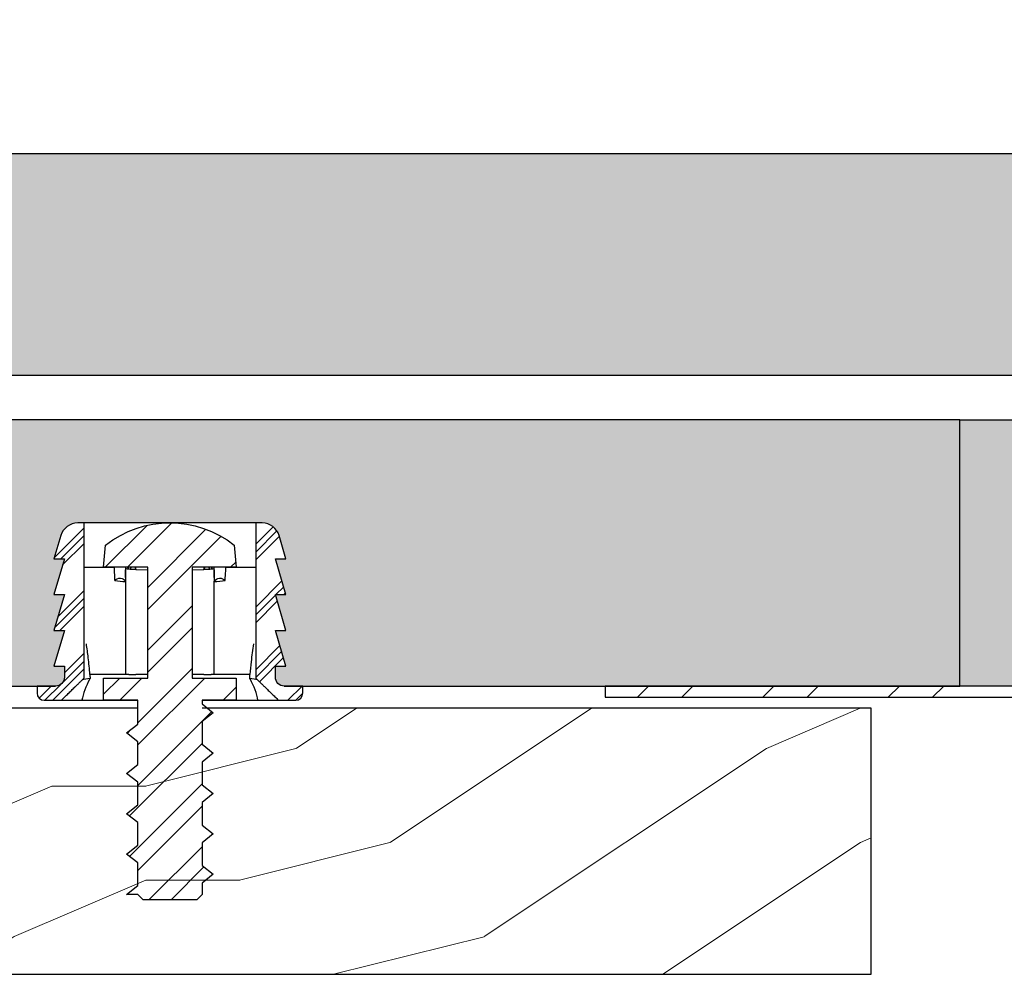
# Model space of a CAD drawing. Units: inches. Extents: x 89 to 568, y -25 to 528.
# Drawn here: x 160 to 162, y 484 to 486 of the extents above; entities that cross this region are included whole.
import ezdxf

# ---------------------------------------------------------------- set-up
doc = ezdxf.new("R2010")
doc.units = ezdxf.units.IN
doc.header["$MEASUREMENT"] = 0
for name, color, linetype in [('combo screw', 6, 'Continuous'), ('z-blocking', 253, 'Continuous'), ('z-reveal-strip', 3, 'Continuous'), ('z-star-green-glide', 5, 'Continuous'), ('z-walls', 241, 'Continuous'), ('z-wood', 2, 'Continuous')]:
    doc.layers.add(name, color=color, linetype=linetype)
doc.layers.add('z-hatch', color=33, linetype='Continuous', lineweight=0)
pattern_1 = [(27, (0.01, 0.02), (0.1092540061122053, 0.3362492559819787), [0.02, -0.2]), (43, (0.04000000000000001, 0.02), (0.01727436954483519, 0.4946732215885842), [0.025, -0.15]), (265, (0.015, 0.01), (0.2727116866032262, -0.3250051322518212), [0.02, -0.15])]
pattern_2 = [(225, (8046.205288707246, 905.4387253393448), (0.08838834764831842, -0.08838834764831846), []), (225, (8046.216337250702, 905.4276767958887), (0.08838834764831842, -0.08838834764831846), []), (225, (8046.227385794158, 905.4166282524328), (0.08838834764831842, -0.08838834764831846), [])]

msp = doc.modelspace()

# ---------------------------------------------------------------- hatches: boundary and pattern name
at = {"layer": 'combo screw'}
h = msp.add_hatch(dxfattribs=at)
h.set_pattern_fill('STEEL', color=256, angle=-2.544443745170813e-14)
h.set_pattern_definition([(44.99999999999996, (-7783.178251703959, 68.60711774598803), (-0.08838834764831839, 0.08838834764831849), []), (44.99999999999996, (-7783.178251703959, 68.66961774598803), (-0.08838834764831839, 0.08838834764831849), [])])
h.paths.add_polyline_path([(159.9163142274709, 484.255140057121), (159.9163142274718, 484.3224400571207), (159.8198142274713, 484.3224400571207), (159.8198142274713, 484.3849400571207), (159.9443142274712, 484.3849400571207), (159.9443142274703, 484.6974400571207), (159.8198142274713, 484.6974400571207), (159.825261461392, 484.7597022257523, -0.3455625200610836), (160.1883669935495, 484.7597022257514), (160.1938142274711, 484.6974400571207), (160.0693142274712, 484.6974400571207), (160.0693142274712, 484.3849400571207), (160.1938142274711, 484.3849400571207), (160.1938142274711, 484.3224400571207), (160.0973142274696, 484.3224400571207), (160.0973142274687, 484.3120400571206), (160.1288142274715, 484.2870400571191), (160.0973142274714, 484.2620400571195), (160.0973142274723, 484.1982400571196), (160.1288142274715, 484.1732400571199), (160.0973142274714, 484.1482400571194), (160.0973142274714, 484.0844400571204), (160.1288142274715, 484.0594400571198), (160.0973142274714, 484.0344400571202), (160.0973142274732, 483.9706400571203), (160.1288142274715, 483.9456400571207), (160.0973142274714, 483.920640057121), (160.0973142274742, 483.8568400571202), (160.1288142274715, 483.8318400571215), (160.0973142274714, 483.806840057121), (160.0973142274714, 483.774940057121), (160.0823142274711, 483.7599400571207), (159.9313142274722, 483.7599400571207), (159.9023761743747, 483.7888781102181), (159.9163142274746, 483.7999400571225), (159.9163142274718, 483.8637400571205), (159.8848142274718, 483.8887400571211), (159.9163142274728, 483.9137400571234), (159.9163142274718, 483.9775400571206), (159.8848142274718, 484.0025400571212), (159.9163142274728, 484.0275400571217), (159.9163142274718, 484.0913400571207), (159.8848142274718, 484.1163400571212), (159.9163142274718, 484.1413400571209), (159.9163142274718, 484.2051400571208), (159.8848142274718, 484.2301400571213)])
at = {"layer": 'z-hatch'}
h = msp.add_hatch(dxfattribs=at)
h.set_pattern_fill('MUDST', color=256, scale=0.75, angle=90)
h.set_pattern_definition([(90, (0, 0), (-0.1875, 0.375), [0.1875, -0.1875, 0, -0.1875, 0, -0.1875])])
h.paths.add_polyline_path([(196.7838142274707, 485.2374094971209), (196.7838142274707, 485.862409497121), (128.2873142274716, 485.862409497121), (128.2873142274716, 520.8971160109918), (127.6623142274716, 520.8971160109918), (127.6623142274716, 485.237409497121)])
h = msp.add_hatch(dxfattribs=at)
h.set_pattern_fill('FLAKE', color=256, scale=0.05)
h.set_pattern_definition(pattern_1)
edge = h.paths.add_edge_path()
edge.add_arc((145.0748106174709, 484.3873903971216), 0.02498090000062803, 270, 360)
edge.add_line((145.0997915174715, 484.3873903971216), (145.0997915174716, 484.418366713121))
edge.add_line((145.0997915174716, 484.418366713121), (145.0698144374722, 484.418366713121))
edge.add_line((145.0698144374722, 484.418366713121), (145.0997915174715, 484.5192895491208))
edge.add_line((145.0997915174715, 484.5192895491208), (145.0698144374722, 484.5192895491209))
edge.add_line((145.0698144374722, 484.5192895491209), (145.0997915174715, 484.6202123851225))
edge.add_line((145.0997915174715, 484.6202123851225), (145.0698144374722, 484.6202123851226))
edge.add_line((145.0698144374722, 484.6202123851226), (145.0997915174715, 484.7211352211224))
edge.add_line((145.0997915174715, 484.7211352211224), (145.0698144374722, 484.7211352211225))
edge.add_line((145.0698144374722, 484.7211352211225), (145.0891768793908, 484.7863221089169))
edge.add_arc((145.1370705804368, 484.7720962571215), 0.04996179999952926, 90.00000000394391, 163.4570165959417, ccw=False)
edge.add_line((145.1370705804334, 484.8220580571211), (145.1551877032883, 484.8220580571223))
edge.add_line((145.1551877032883, 484.8220580571223), (145.6570578745106, 484.8220580571211))
edge.add_arc((145.6570578745072, 484.7720962571215), 0.04996179999952926, 16.542983404067513, 89.99999999608872, ccw=False)
edge.add_line((145.7049515755532, 484.7863221089169), (145.7243140174718, 484.7211352211224))
edge.add_line((145.7243140174718, 484.7211352211224), (145.6943369374725, 484.7211352211225))
edge.add_line((145.6943369374725, 484.7211352211225), (145.7243140174718, 484.6202123851226))
edge.add_line((145.7243140174718, 484.6202123851226), (145.6943369374725, 484.6202123851224))
edge.add_line((145.6943369374725, 484.6202123851224), (145.7243140174718, 484.5192895491209))
edge.add_line((145.7243140174718, 484.5192895491209), (145.6943369374725, 484.5192895491209))
edge.add_line((145.6943369374725, 484.5192895491209), (145.7243140174718, 484.418366713121))
edge.add_line((145.7243140174718, 484.418366713121), (145.6943369374726, 484.418366713121))
edge.add_line((145.6943369374726, 484.418366713121), (145.6943369374725, 484.3873903971216))
edge.add_arc((145.7193178374731, 484.3873903971216), 0.02498090000062803, 180, 270)
edge.add_line((145.7193178374731, 484.362409497121), (159.6845606174701, 484.362409497121))
edge.add_arc((159.6845606174701, 484.3873903971216), 0.02498090000062803, 270, 360)
edge.add_line((159.7095415174707, 484.3873903971216), (159.7095415174707, 484.418366713121))
edge.add_line((159.7095415174707, 484.418366713121), (159.6795644374714, 484.418366713121))
edge.add_line((159.6795644374714, 484.418366713121), (159.7095415174707, 484.5192895491207))
edge.add_line((159.7095415174707, 484.5192895491207), (159.6795644374714, 484.5192895491208))
edge.add_line((159.6795644374714, 484.5192895491208), (159.7095415174707, 484.6202123851226))
edge.add_line((159.7095415174707, 484.6202123851226), (159.6795644374714, 484.6202123851225))
edge.add_line((159.6795644374714, 484.6202123851225), (159.7095415174707, 484.7211352211224))
edge.add_line((159.7095415174707, 484.7211352211224), (159.6795644374714, 484.7211352211224))
edge.add_line((159.6795644374714, 484.7211352211224), (159.69892687939, 484.7863221089169))
edge.add_arc((159.746820580436, 484.7720962571215), 0.04996179999952863, 90.00000000397648, 163.4570165959417, ccw=False)
edge.add_line((159.7468205804326, 484.8220580571211), (160.2668078745098, 484.8220580571211))
edge.add_arc((160.2668078745063, 484.7720962571215), 0.04996179999954767, 16.542983404048982, 89.99999999602352, ccw=False)
edge.add_line((160.3147015755524, 484.7863221089169), (160.334064017471, 484.7211352211224))
edge.add_line((160.334064017471, 484.7211352211224), (160.3040869374716, 484.7211352211224))
edge.add_line((160.3040869374716, 484.7211352211224), (160.3340640174709, 484.6202123851225))
edge.add_line((160.3340640174709, 484.6202123851225), (160.3040869374716, 484.6202123851226))
edge.add_line((160.3040869374716, 484.6202123851226), (160.334064017471, 484.5192895491209))
edge.add_line((160.334064017471, 484.5192895491209), (160.3040869374708, 484.5192895491209))
edge.add_line((160.3040869374708, 484.5192895491209), (160.3340640174709, 484.418366713121))
edge.add_line((160.3340640174709, 484.418366713121), (160.3040869374716, 484.418366713121))
edge.add_line((160.3040869374716, 484.418366713121), (160.3040869374717, 484.3873903971216))
edge.add_arc((160.3290678374723, 484.3873903971216), 0.02498090000062803, 180, 270)
edge.add_line((160.3290678374723, 484.362409497121), (162.2343142274712, 484.362409497121))
edge.add_line((162.2343142274712, 484.362409497121), (162.2343142274711, 485.112409497121))
edge.add_line((162.2343142274711, 485.112409497121), (127.5373142274716, 485.112409497121))
edge.add_line((127.5373142274716, 485.112409497121), (127.5373142274716, 484.362409497121))
edge.add_line((127.5373142274716, 484.362409497121), (127.6525606174705, 484.362409497121))
edge.add_arc((127.6525606174705, 484.3873903971216), 0.02498090000062803, 270, 360)
edge.add_line((127.6775415174711, 484.3873903971216), (127.6775415174711, 484.418366713121))
edge.add_line((127.6775415174711, 484.418366713121), (127.6475644374718, 484.418366713121))
edge.add_line((127.6475644374718, 484.418366713121), (127.6775415174711, 484.5192895491209))
edge.add_line((127.6775415174711, 484.5192895491209), (127.6475644374718, 484.5192895491209))
edge.add_line((127.6475644374718, 484.5192895491209), (127.6775415174711, 484.6202123851226))
edge.add_line((127.6775415174711, 484.6202123851226), (127.6475644374718, 484.6202123851226))
edge.add_line((127.6475644374718, 484.6202123851226), (127.6775415174711, 484.7211352211224))
edge.add_line((127.6775415174711, 484.7211352211224), (127.6475644374718, 484.7211352211224))
edge.add_line((127.6475644374718, 484.7211352211224), (127.6669268793904, 484.7863221089169))
edge.add_arc((127.7148205804365, 484.7720962571215), 0.04996179999954767, 90.000000004009, 163.4570165959417, ccw=False)
edge.add_line((127.714820580433, 484.8220580571211), (127.9598303582861, 484.8220580571224))
edge.add_arc((127.9748142274721, 484.5283795074502), 0.2940605496719376, 87.07922599525318, 92.92077400453059, ccw=False)
edge.add_line((127.9897980966591, 484.8220580571223), (128.2348078745102, 484.822058057121))
edge.add_arc((128.2348078745068, 484.7720962571215), 0.04996179999949203, 16.54298340407678, 89.99999999608872, ccw=False)
edge.add_line((128.2827015755528, 484.7863221089169), (128.3020640174714, 484.7211352211224))
edge.add_line((128.3020640174714, 484.7211352211224), (128.2720869374721, 484.7211352211224))
edge.add_line((128.2720869374721, 484.7211352211224), (128.3020640174714, 484.6202123851226))
edge.add_line((128.3020640174714, 484.6202123851226), (128.2720869374721, 484.6202123851226))
edge.add_line((128.2720869374721, 484.6202123851226), (128.3020640174714, 484.5192895491209))
edge.add_line((128.3020640174714, 484.5192895491209), (128.2720869374721, 484.5192895491209))
edge.add_line((128.2720869374721, 484.5192895491209), (128.3020640174714, 484.418366713121))
edge.add_line((128.3020640174714, 484.418366713121), (128.2720869374721, 484.418366713121))
edge.add_line((128.2720869374721, 484.418366713121), (128.2720869374721, 484.3873903971216))
edge.add_arc((128.2970678374727, 484.3873903971216), 0.02498090000062803, 180, 270)
edge.add_line((128.2970678374727, 484.362409497121), (145.0748106174709, 484.362409497121))
h = msp.add_hatch(dxfattribs=at)
h.set_pattern_fill('FLAKE', color=256, scale=0.05)
h.set_pattern_definition(pattern_1)
edge = h.paths.add_edge_path()
edge.add_line((196.9088142274707, 484.362409497121), (196.9088142274707, 485.112409497121))
edge.add_line((196.9088142274707, 485.112409497121), (162.2343142274711, 485.112409497121))
edge.add_line((162.2343142274711, 485.112409497121), (162.2343142274711, 484.362409497121))
edge.add_line((162.2343142274711, 484.362409497121), (164.13956061747, 484.362409497121))
edge.add_arc((164.13956061747, 484.3873903971216), 0.02498090000062803, 270, 360)
edge.add_line((164.1645415174706, 484.3873903971216), (164.1645415174707, 484.418366713121))
edge.add_line((164.1645415174707, 484.418366713121), (164.1345644374714, 484.418366713121))
edge.add_line((164.1345644374714, 484.418366713121), (164.1645415174715, 484.5192895491209))
edge.add_line((164.1645415174715, 484.5192895491209), (164.1345644374713, 484.5192895491209))
edge.add_line((164.1345644374713, 484.5192895491209), (164.1645415174707, 484.6202123851226))
edge.add_line((164.1645415174707, 484.6202123851226), (164.1345644374714, 484.6202123851225))
edge.add_line((164.1345644374714, 484.6202123851225), (164.1645415174707, 484.7211352211224))
edge.add_line((164.1645415174707, 484.7211352211224), (164.1345644374713, 484.7211352211224))
edge.add_line((164.1345644374713, 484.7211352211224), (164.1539268793899, 484.7863221089169))
edge.add_arc((164.201820580436, 484.7720962571215), 0.0499617999995477, 90.00000000397648, 163.4570165959417, ccw=False)
edge.add_line((164.2018205804325, 484.8220580571211), (164.7218078745097, 484.8220580571211))
edge.add_arc((164.7218078745063, 484.7720962571215), 0.0499617999995477, 16.54298340405819, 89.99999999602352, ccw=False)
edge.add_line((164.7697015755523, 484.7863221089169), (164.7890640174708, 484.7211352211224))
edge.add_line((164.7890640174708, 484.7211352211224), (164.7590869374716, 484.7211352211224))
edge.add_line((164.7590869374716, 484.7211352211224), (164.7890640174709, 484.6202123851225))
edge.add_line((164.7890640174709, 484.6202123851225), (164.7590869374716, 484.6202123851226))
edge.add_line((164.7590869374716, 484.6202123851226), (164.7890640174709, 484.5192895491208))
edge.add_line((164.7890640174709, 484.5192895491208), (164.7590869374716, 484.5192895491207))
edge.add_line((164.7590869374716, 484.5192895491207), (164.7890640174709, 484.418366713121))
edge.add_line((164.7890640174709, 484.418366713121), (164.7590869374716, 484.418366713121))
edge.add_line((164.7590869374716, 484.418366713121), (164.7590869374716, 484.3873903971216))
edge.add_arc((164.7840678374722, 484.3873903971216), 0.02498090000062803, 180, 270)
edge.add_line((164.7840678374722, 484.362409497121), (178.7493106174704, 484.3624094971209))
edge.add_arc((178.7493106174704, 484.3873903971215), 0.02498090000062803, 270, 360)
edge.add_line((178.7742915174711, 484.3873903971215), (178.7742915174711, 484.4183667131209))
edge.add_line((178.7742915174711, 484.4183667131209), (178.7443144374718, 484.4183667131209))
edge.add_line((178.7443144374718, 484.4183667131209), (178.774291517471, 484.5192895491207))
edge.add_line((178.774291517471, 484.5192895491207), (178.7443144374718, 484.5192895491207))
edge.add_line((178.7443144374718, 484.5192895491207), (178.7742915174711, 484.6202123851225))
edge.add_line((178.7742915174711, 484.6202123851225), (178.7443144374718, 484.6202123851226))
edge.add_line((178.7443144374718, 484.6202123851226), (178.7742915174711, 484.7211352211224))
edge.add_line((178.7742915174711, 484.7211352211224), (178.7443144374717, 484.7211352211224))
edge.add_line((178.7443144374717, 484.7211352211224), (178.7636768793903, 484.7863221089169))
edge.add_arc((178.8115705804364, 484.7720962571215), 0.04996179999951116, 90.00000000394391, 163.4570165960042, ccw=False)
edge.add_line((178.8115705804329, 484.822058057121), (179.3315578745101, 484.8220580571211))
edge.add_arc((179.3315578745067, 484.7720962571215), 0.04996179999955323, 16.54298340398651, 89.99999999602352, ccw=False)
edge.add_line((179.3794515755528, 484.7863221089169), (179.3988140174713, 484.7211352211223))
edge.add_line((179.3988140174713, 484.7211352211223), (179.368836937472, 484.7211352211224))
edge.add_line((179.368836937472, 484.7211352211224), (179.3988140174713, 484.6202123851225))
edge.add_line((179.3988140174713, 484.6202123851225), (179.3688369374719, 484.6202123851224))
edge.add_line((179.3688369374719, 484.6202123851224), (179.3988140174713, 484.5192895491208))
edge.add_line((179.3988140174713, 484.5192895491208), (179.368836937472, 484.5192895491207))
edge.add_line((179.368836937472, 484.5192895491207), (179.3988140174713, 484.4183667131209))
edge.add_line((179.3988140174713, 484.4183667131209), (179.368836937472, 484.4183667131209))
edge.add_line((179.368836937472, 484.4183667131209), (179.368836937472, 484.3873903971215))
edge.add_arc((179.3938178374726, 484.3873903971215), 0.02498090000062803, 180, 270)
edge.add_line((179.3938178374726, 484.3624094971209), (196.1715606174696, 484.362409497121))
edge.add_arc((196.1715606174696, 484.3873903971216), 0.02498090000062803, 270, 360)
edge.add_line((196.1965415174702, 484.3873903971216), (196.1965415174702, 484.418366713121))
edge.add_line((196.1965415174702, 484.418366713121), (196.1665644374709, 484.418366713121))
edge.add_line((196.1665644374709, 484.418366713121), (196.1965415174702, 484.5192895491209))
edge.add_line((196.1965415174702, 484.5192895491209), (196.1665644374709, 484.5192895491209))
edge.add_line((196.1665644374709, 484.5192895491209), (196.1965415174702, 484.6202123851226))
edge.add_line((196.1965415174702, 484.6202123851226), (196.1665644374709, 484.6202123851226))
edge.add_line((196.1665644374709, 484.6202123851226), (196.1965415174702, 484.7211352211224))
edge.add_line((196.1965415174702, 484.7211352211224), (196.1665644374709, 484.7211352211224))
edge.add_line((196.1665644374709, 484.7211352211224), (196.1859268793895, 484.7863221089169))
edge.add_arc((196.2338205804355, 484.7720962571215), 0.04996179999949203, 90.00000000391128, 163.4570165959232, ccw=False)
edge.add_line((196.2338205804321, 484.822058057121), (196.4788303582831, 484.8220580571223))
edge.add_arc((196.4938142274702, 484.5283795074502), 0.2940605496719402, 87.07922599547493, 92.92077400475227, ccw=False)
edge.add_line((196.5087980966562, 484.8220580571224), (196.7538078745093, 484.8220580571211))
edge.add_arc((196.7538078745058, 484.7720962571215), 0.04996179999954767, 16.54298340405819, 89.99999999599089, ccw=False)
edge.add_line((196.8017015755519, 484.7863221089169), (196.8210640174705, 484.7211352211224))
edge.add_line((196.8210640174705, 484.7211352211224), (196.7910869374712, 484.7211352211224))
edge.add_line((196.7910869374712, 484.7211352211224), (196.8210640174705, 484.6202123851226))
edge.add_line((196.8210640174705, 484.6202123851226), (196.7910869374712, 484.6202123851226))
edge.add_line((196.7910869374712, 484.6202123851226), (196.8210640174705, 484.5192895491209))
edge.add_line((196.8210640174705, 484.5192895491209), (196.7910869374712, 484.5192895491209))
edge.add_line((196.7910869374712, 484.5192895491209), (196.8210640174705, 484.418366713121))
edge.add_line((196.8210640174705, 484.418366713121), (196.7910869374712, 484.418366713121))
edge.add_line((196.7910869374712, 484.418366713121), (196.7910869374712, 484.3873903971216))
edge.add_arc((196.8160678374718, 484.3873903971216), 0.02498090000062803, 180, 270)
edge.add_line((196.8160678374718, 484.362409497121), (196.9088142274707, 484.362409497121))
h = msp.add_hatch(dxfattribs=at)
h.set_pattern_fill('WOOD', color=256, scale=0.75, angle=135)
h.set_pattern_definition([(180, (125.9973142274716, 483.549909497121), (0.2651624999999999, -0.2651625), [0.2651625, -2.386485]), (203.1986, (125.7321491845267, 483.549909497121), (0.2651687893378821, -0.2651647623385919), [0.4038825, -1.615545]), (213.6901, (125.3609181244037, 483.390810471354), (0.2651662585917746, -0.2651638778862803), [0.9560624999999999, -0.9560624999999999]), (194.0362, (124.5654229955689, 482.8604803854641), (0.265167029376103, -0.2651674317188159), [0.4372575, -1.749285])])
h.paths.add_polyline_path([(125.9973142274716, 483.549909497121), (161.9843142274711, 483.549909497121), (161.9843142274711, 484.299909497121), (125.9973142274716, 484.299909497121)])
at = {"layer": 'z-reveal-strip'}
h = msp.add_hatch(dxfattribs=at)
h.set_pattern_fill('STEEL', color=256, scale=2, angle=180)
h.set_pattern_definition([(225, (8097.5443801589, 890.2167530021211), (0.1767766952966368, -0.1767766952966369), []), (225, (8097.5443801589, 890.0917530021211), (0.1767766952966368, -0.1767766952966369), [])])
h.paths.add_polyline_path([(163.2343142274711, 484.331159497121), (163.2343142274711, 484.362409497121), (161.2343142274711, 484.362409497121), (161.2343142274711, 484.331159497121)])
at = {"layer": 'z-star-green-glide'}
h = msp.add_hatch(dxfattribs=at)
h.set_pattern_fill('PLAST', color=256, scale=0.5, angle=225)
h.set_pattern_definition(pattern_2)
edge = h.paths.add_edge_path()
edge.add_spline(control_points=[(159.7649377032875, 484.3848923071209), (159.7364595844455, 484.3573184871192), (159.7008619358938, 484.3224400571207)], knot_values=[0, 0, 0, 2.274435195794556, 2.274435195794556, 2.274435195794556], weights=[1, 1.006561979955086, 1], degree=2, periodic=0)
edge.add_line((159.7008619358938, 484.3224400571207), (159.6520854474719, 484.3224400571208))
edge.add_arc((159.6520854474719, 484.3424247771209), 0.01998472000008178, 180, 270, ccw=False)
edge.add_line((159.6321007274718, 484.3424247771209), (159.6321007274718, 484.362409497121))
edge.add_line((159.6321007274718, 484.362409497121), (159.684560617471, 484.3624094971225))
edge.add_arc((159.684560617471, 484.3873903971224), 0.02498089999986064, 270, 360)
edge.add_line((159.7095415174707, 484.3873903971224), (159.7095415174707, 484.418366713121))
edge.add_line((159.7095415174707, 484.418366713121), (159.6795644374714, 484.418366713121))
edge.add_line((159.6795644374714, 484.418366713121), (159.7095415174707, 484.5192895491209))
edge.add_line((159.7095415174707, 484.5192895491209), (159.6795644374714, 484.5192895491209))
edge.add_line((159.6795644374714, 484.5192895491209), (159.7095415174707, 484.6202123851226))
edge.add_line((159.7095415174707, 484.6202123851226), (159.6795644374714, 484.6202123851226))
edge.add_line((159.6795644374714, 484.6202123851226), (159.7095415174707, 484.7211352211224))
edge.add_line((159.7095415174707, 484.7211352211224), (159.6795644374714, 484.7211352211224))
edge.add_line((159.6795644374714, 484.7211352211224), (159.6989268793903, 484.7863221089165))
edge.add_arc((159.746820580437, 484.7720962571209), 0.04996180000015086, 90, 163.4570165958774, ccw=False)
edge.add_line((159.746820580437, 484.8220580571211), (159.7649377032875, 484.8220580571223))
edge.add_line((159.7649377032875, 484.8220580571223), (159.7649377032875, 484.3848923071209))
h = msp.add_hatch(dxfattribs=at)
h.set_pattern_fill('PLAST', color=256, scale=0.5, angle=225)
h.set_pattern_definition(pattern_2)
edge = h.paths.add_edge_path()
edge.add_line((160.334064017471, 484.5192895491209), (160.3040869374717, 484.5192895491209))
edge.add_line((160.3040869374717, 484.5192895491209), (160.334064017471, 484.418366713121))
edge.add_line((160.334064017471, 484.418366713121), (160.3040869374717, 484.418366713121))
edge.add_line((160.3040869374717, 484.418366713121), (160.3040869374717, 484.3873903971224))
edge.add_arc((160.3290678374714, 484.3873903971224), 0.02498089999986064, 180, 270)
edge.add_line((160.3290678374714, 484.3624094971225), (160.3815277274706, 484.362409497121))
edge.add_line((160.3815277274706, 484.362409497121), (160.3815277274706, 484.3424247771209))
edge.add_arc((160.3615430074705, 484.3424247771209), 0.01998472000008178, 270, 360, ccw=False)
edge.add_line((160.3615430074705, 484.3224400571208), (160.3127665190485, 484.3224400571207))
edge.add_spline(control_points=[(160.3127665190485, 484.3224400571207), (160.2771688704969, 484.3573184871192), (160.2486907516549, 484.3848923071209)], knot_values=[0, 0, 0, 2.274435195794556, 2.274435195794556, 2.274435195794556], weights=[1, 1.006561979955086, 1], degree=2, periodic=0)
edge.add_line((160.2486907516549, 484.3848923071209), (160.2486907516549, 484.8220580571223))
edge.add_line((160.2486907516549, 484.8220580571223), (160.2668078745054, 484.8220580571211))
edge.add_arc((160.2668078745054, 484.7720962571209), 0.0499618000001509, 16.542983404122708, 90, ccw=False)
edge.add_line((160.314701575552, 484.7863221089165), (160.334064017471, 484.7211352211224))
edge.add_line((160.334064017471, 484.7211352211224), (160.3040869374717, 484.7211352211224))
edge.add_line((160.3040869374717, 484.7211352211224), (160.334064017471, 484.6202123851226))
edge.add_line((160.334064017471, 484.6202123851226), (160.3040869374717, 484.6202123851226))
edge.add_line((160.3040869374717, 484.6202123851226), (160.334064017471, 484.5192895491209))

# ---------------------------------------------------------------- linework, layer by layer
at = {"layer": 'combo screw', "flags": 128}
msp.add_lwpolyline([(160.0823142274711, 483.7599400571207), (159.9313142274722, 483.7599400571207), (159.9163142274718, 483.774940057121), (159.8848142274718, 483.774940057121), (159.9163142274746, 483.7999400571225), (159.9163142274718, 483.8637400571205), (159.8848142274718, 483.8887400571211), (159.9163142274728, 483.9137400571234), (159.9163142274718, 483.9775400571206), (159.8848142274718, 484.0025400571212), (159.9163142274728, 484.0275400571217), (159.9163142274718, 484.0913400571207), (159.8848142274718, 484.1163400571212), (159.9163142274718, 484.1413400571209), (159.9163142274718, 484.2051400571208), (159.8848142274718, 484.2301400571213), (159.9163142274709, 484.255140057121), (159.9163142274718, 484.3224400571207), (159.8198142274713, 484.3224400571207), (159.8198142274713, 484.3849400571207), (159.9443142274712, 484.3849400571207), (159.9443142274703, 484.6974400571207), (159.8198142274713, 484.6974400571207), (159.825261461392, 484.7597022257523, -0.3455625200610835), (160.1883669935495, 484.7597022257514), (160.1938142274711, 484.6974400571207), (160.0693142274712, 484.6974400571207), (160.0693142274712, 484.3849400571207), (160.1938142274711, 484.3849400571207), (160.1938142274711, 484.3224400571207), (160.0973142274696, 484.3224400571207), (160.0973142274687, 484.3120400571206), (160.1288142274715, 484.2870400571191), (160.0973142274714, 484.2620400571195), (160.0973142274723, 484.1982400571196), (160.1288142274715, 484.1732400571199), (160.0973142274714, 484.1482400571194), (160.0973142274714, 484.0844400571204), (160.1288142274715, 484.0594400571198), (160.0973142274714, 484.0344400571202), (160.0973142274732, 483.9706400571203), (160.1288142274715, 483.9456400571207), (160.0973142274714, 483.920640057121), (160.0973142274742, 483.8568400571202), (160.1288142274715, 483.8318400571215), (160.0973142274714, 483.806840057121), (160.0973142274714, 483.774940057121)], format="xyb", close=True, dxfattribs=at)
at = {"layer": 'z-blocking', "ltscale": 12}
msp.add_line((162.2343142274711, 484.362409497121), (162.2343142274711, 485.112409497121), dxfattribs=at)
msp.add_line((162.2343142274711, 484.362409497121), (162.2343142274711, 485.112409497121), dxfattribs=at)
for points in [[(162.2343142274711, 485.112409497121), (127.5373142274716, 485.112409497121), (127.5373142274716, 484.362409497121), (127.6001007274722, 484.362409497121), (127.6525606174705, 484.362409497121)], [(162.2343142274711, 485.112409497121), (196.9088142274707, 485.112409497121), (196.9088142274707, 484.362409497121), (196.8685277274701, 484.362409497121), (196.8160678374718, 484.362409497121)], [(145.7193178374731, 484.362409497121), (159.6845606174701, 484.362409497121)], [(160.3290678374723, 484.362409497121), (162.2343142274711, 484.362409497121)], [(164.13956061747, 484.362409497121), (162.2343142274711, 484.362409497121)]]:
    msp.add_lwpolyline(points, dxfattribs=at)
at = {"layer": 'z-reveal-strip'}
msp.add_lwpolyline([(163.2343142274711, 484.362409497121), (161.2343142274711, 484.362409497121), (161.2343142274711, 484.331159497121), (163.2343142274711, 484.331159497121)], close=True, dxfattribs=at)
at = {"layer": 'z-star-green-glide', "extrusion": (3.673940397442059e-16, -1, 0)}
for p, q in [((159.7649377032875, 484.3848923071209), (159.7649377032875, 484.8220580571223)), ((160.2486907516549, 484.8220580571223), (160.2486907516549, 484.3848923071209)), ((159.7649377032875, 484.6971535571219), (159.8494345574717, 484.6971535571219)), ((159.8494345574717, 484.6971535571219), (159.8494345574717, 484.6897407407423)), ((159.8819097274708, 484.6971535571219), (159.8819097274708, 484.6897407407423)), ((159.9111496693757, 484.6907775061817), (159.9443142274703, 484.6901088584245)), ((160.0693142274712, 484.6901088584245), (160.1024787855666, 484.6907775061817)), ((160.1024787855666, 484.6907775061817), (160.1027264884186, 484.6907825002481)), ((160.1317187274716, 484.6897407407423), (160.1317187274716, 484.6971535571219)), ((160.1641938974707, 484.6971535571219), (160.2486907516549, 484.6971535571219)), ((160.1641938974707, 484.6897407407423), (160.1641938974707, 484.6971535571219)), ((159.8819097274708, 484.667997325786), (159.8819097274708, 484.6568186375761)), ((160.1317187274716, 484.667997325786), (160.1317187274716, 484.6568186375761)), ((159.8908259599547, 484.3948846671219), (159.8819097274708, 484.3948846671219)), ((159.8908259599547, 484.3948846671219), (159.9109019665237, 484.3948846671219)), ((159.9443142274712, 484.3948846671219), (159.9109019665237, 484.3948846671219)), ((160.1027264884186, 484.3948846671219), (160.0693142274712, 484.3948846671219)), ((160.1027264884186, 484.3948846671219), (160.1228024949877, 484.3948846671219)), ((160.1317187274716, 484.3948846671219), (160.1228024949877, 484.3948846671219))]:
    msp.add_line(p, q, dxfattribs=at)
at = {"layer": 'z-star-green-glide', "flags": 128}
msp.add_lwpolyline([(160.0973142274696, 484.3224400571207), (160.3615430074705, 484.3224400571208, 0.414213562373095), (160.3815277274706, 484.3424247771208), (160.3815277274706, 484.362409497121), (160.3290678374714, 484.362409497121, -0.414213562373095), (160.3040869374717, 484.3873903971225), (160.3040869374717, 484.418366713121), (160.334064017471, 484.418366713121), (160.3040869374717, 484.5192895491209), (160.334064017471, 484.5192895491209), (160.3040869374717, 484.6202123851226), (160.334064017471, 484.6202123851226), (160.3040869374717, 484.7211352211224), (160.334064017471, 484.7211352211224), (160.314701575552, 484.7863221089182, 0.3319629464510461), (160.2668078745054, 484.8220580571211), (160.2486907516549, 484.8220580571223), (159.7649377032875, 484.8220580571223), (159.746820580437, 484.8220580571211, 0.3319629464510461), (159.6989268793903, 484.7863221089182), (159.6795644374714, 484.7211352211224), (159.7095415174707, 484.7211352211224), (159.6795644374714, 484.6202123851226), (159.7095415174707, 484.6202123851226), (159.6795644374714, 484.5192895491209), (159.7095415174707, 484.5192895491209), (159.6795644374714, 484.418366713121), (159.7095415174707, 484.418366713121), (159.7095415174707, 484.3873903971225, -0.414213562373095), (159.684560617471, 484.362409497121), (159.6321007274718, 484.362409497121), (159.6321007274718, 484.3424247771208, 0.414213562373095), (159.6520854474719, 484.3224400571207), (159.9163142274718, 484.3224400571207)], format="xyb", dxfattribs=at)
at = {"layer": 'z-star-green-glide'}
for centre, start, end in [((159.8656721424712, 484.6889566993095), 152.199467183987, 153.2150044927847), ((159.8656721424712, 484.6889566993095), 26.78499550721532, 27.80053281601311), ((160.1479563124711, 484.6889566993095), 152.199467183987, 153.2150044927847), ((160.1479563124711, 484.6889566993095), 26.78499550721532, 27.80053281601311)]:
    msp.add_arc(centre, 0.0181892178125, start, end, dxfattribs=at)
at = {"layer": 'z-star-green-glide', "extrusion": (0, 0, -1)}
for centre, major_axis, ratio, start_param, end_param in [((160.0068142274712, 484.6932105249497), (-0.1249045, -4.588916883723016e-17), 0.03492076949174789, 5.903053135943879, 6.283185307179586), ((159.8758523079822, 484.6831858235245), (-0.0001220552489183995, 0.01818880829374973), 0.9287803180188852, 0.6764825559349551, 1.096599606965622), ((159.9343215602738, 484.6921990237669), (0.04683918750000002, 6.433701505517492e-17), 0.03492076949174788, 2.094395102393198, 2.76146048235408), ((159.9030271661512, 484.6820999443834), (-0.0003663128224066878, 0.01818552884979449), 0.5008372359613675, 5.253419445937791, 5.726226913566439), ((159.9030271661512, 484.6820999443834), (-0.0003663128224066878, 0.01818552884979449), 0.5008372359613675, 6.860319839694512, 7.366354901594582), ((159.9030271661512, 484.6820999443834), (-0.0003670196986478518, -0.01817444996839462), 0.5002275359331406, 3.697579973037832, 4.204554365268862), ((160.1106012887911, 484.6820999443834), (-0.000367019698647865, 0.01817444996839462), 0.5002275359331412, 5.220223595500519, 5.727197987734044), ((160.1106012887911, 484.6820999443834), (0.0003663128224066756, 0.01818552884979449), 0.5008372359613678, 5.200015712764591, 5.706050774664661), ((160.0793068946685, 484.6921990237669), (0.04683918750000001, 4.259980865870306e-18), 0.03492076949174788, 0.3801321712357121, 1.047197551196595), ((160.1106012887911, 484.6820999443834), (0.0003663128224066756, 0.01818552884979449), 0.5008372359613678, 6.840143700795171, 7.312951168421382), ((160.1377761469602, 484.6831858235245), (0.0001220552489184221, 0.01818880829374972), 0.9287803180188858, 5.186585700213961, 5.606702751244407), ((160.0068142274712, 484.6932105249497), (-0.1249045, -4.588916883723016e-17), 0.03492076949174789, 3.141592653589793, 3.521724824825501), ((159.8656721424712, 484.6488990490006), (0.0181892178125, -3.262594619795666e-17), 0.9661737163373225, 3.789167026341933, 5.815698945441781), ((160.1479563124711, 484.6488990490006), (-0.0181892178125, -3.725593186404921e-17), 0.9661737163373225, 0.4674863617378051, 2.494018280837649)]:
    msp.add_ellipse(centre, major_axis=major_axis, ratio=ratio, start_param=start_param, end_param=end_param, dxfattribs=at)
at = {"layer": 'z-star-green-glide'}
for points in [[(159.8494345574717, 484.6897407407423), (159.8494363764866, 484.6886284527108), (159.8494693899819, 484.6874615574515), (159.8495429343064, 484.6862707177724)], [(159.8819097274708, 484.667997325786), (159.8819069282061, 484.6766539983136), (159.8819002469126, 484.6839435844185), (159.8819097274708, 484.6897407407423)], [(159.8819097274708, 484.6897407407423), (159.8819097274708, 484.683931453007), (159.8819097274708, 484.6766356460839), (159.8819097274708, 484.6679974515454)], [(160.1317187274716, 484.6679974113676), (160.1317187274716, 484.6766396919929), (160.1317187274716, 484.6839342845132), (160.1317187274716, 484.6897407407423)], [(160.1317187274716, 484.6897407407423), (160.1317282080298, 484.6839435844185), (160.1317215267362, 484.6766539983136), (160.1317187274716, 484.667997325786)], [(160.1624631124386, 484.6595005945227), (160.1631436361448, 484.6703460717735), (160.1636578760598, 484.6793462388113), (160.1640855206359, 484.6862707177724)], [(160.1640855206359, 484.6862707177724), (160.1641579663818, 484.687443769123), (160.1641920475366, 484.6886095463696), (160.1641938974707, 484.6897407407423)], [(159.8511653425038, 484.6595005945227), (159.8614122132466, 484.6586143286631), (159.8716486193724, 484.6577043037695), (159.8819097274708, 484.6568186375761)], [(160.1317187274716, 484.6568186375761), (160.1419798355718, 484.6577043037695), (160.1522162416994, 484.6586143286631), (160.1624631124386, 484.6595005945227)], [(159.8819097274708, 484.4636909616283), (159.8819097274708, 484.4594653607809), (159.8819097274708, 484.4552084734632), (159.8819097274708, 484.4509828726158)], [(160.1317187274716, 484.4509828726158), (160.1317187274716, 484.4552084734632), (160.1317187274716, 484.4594653607809), (160.1317187274716, 484.4636909616283)], [(159.7816785973508, 484.3838743730966), (159.7731035315891, 484.3830089804787), (159.7657196918689, 484.3816013159785), (159.759608881598, 484.3797291112923)], [(159.7811019345671, 484.3948846671219), (159.7813044054682, 484.3915620844809), (159.7814821920555, 484.3882300883787), (159.7816333371765, 484.3848923071209)], [(159.7816333371765, 484.3848923071209), (159.7816487008957, 484.3845530256812), (159.7816637879595, 484.3842137191195), (159.7816785973508, 484.3838743730966)], [(159.8819097274708, 484.3948846671219), (159.872063757576, 484.3948846671219), (159.8624052303229, 484.3948846671219), (159.8529582679902, 484.3948846671219)], [(160.1606701869522, 484.3948846671219), (160.1512232246195, 484.3948846671219), (160.1415646973663, 484.3948846671219), (160.1317187274716, 484.3948846671219)], [(160.2325122681422, 484.3948846671219), (160.2102046932567, 484.3948846671219), (160.1862360855838, 484.3948846671219), (160.1606701869522, 484.3948846671219)], [(160.2319498575915, 484.3838743730966), (160.2319646670957, 484.3842137216097), (160.231979754214, 484.3845530294502), (160.2319951177659, 484.3848923071209)], [(160.254019580111, 484.3797291112414), (160.2479052534208, 484.3816023995068), (160.240520198954, 484.3830094566792), (160.2319498575915, 484.3838743730966)], [(160.2319951177659, 484.3848923071209), (160.2321462628869, 484.3882300883787), (160.2323240494742, 484.3915620844809), (160.2325265203752, 484.3948846671219)]]:
    msp.add_open_spline(points, degree=3, dxfattribs=at)
for points, knots in [([(159.8495429343064, 484.6862707177724), (159.8499019961554, 484.6804567396238), (159.8503228334874, 484.673178805101), (159.8509516552266, 484.6629280840179), (159.8510563343324, 484.6612378530817), (159.8511653425038, 484.6595005945227)], [-0.1543767009774576, -0.1543767009774576, -0.1543767009774576, -0.1543767009774576, -0.02473123724168349, -0.02473123724168349, 0, 0, 0, 0]), ([(159.8819097274708, 484.6568186635404), (159.8819097274708, 484.6502229807601), (159.8819097274708, 484.6430342814137), (159.8819097274708, 484.6104047133712), (159.8819097274708, 484.5801586179468), (159.8819097274708, 484.5294470064773), (159.8819097274708, 484.5113567625239), (159.8819097274708, 484.4832029646613), (159.8819097274708, 484.4734802737411), (159.8819097274708, 484.4636909616283)], [0.1821286808782066, 0.1821286808782066, 0.1821286808782066, 0.1821286808782066, 0.2701592908886138, 0.2701592908886138, 0.553409256591932, 0.553409256591932, 0.6991789299294091, 0.6991789299294091, 0.7745396560211572, 0.7745396560211572, 0.7745396560211572, 0.7745396560211572]), ([(160.1317187274716, 484.4636909616283), (160.1317187274716, 484.4847106723036), (160.1317187274716, 484.5054288541004), (160.1317187274716, 484.5417741806204), (160.1317187274716, 484.5577004077795), (160.1317187274716, 484.599753258396), (160.1317187274716, 484.6239320950489), (160.1317187274716, 484.648499474485), (160.1317187274716, 484.6527711252356), (160.1317187274716, 484.6568186512949)], [0.06953690850775925, 0.06953690850775925, 0.06953690850775925, 0.06953690850775925, 0.2309758231338686, 0.2309758231338686, 0.3654948654710325, 0.3654948654710325, 0.6066459487187259, 0.6066459487187259, 0.6605112446559405, 0.6605112446559405, 0.6605112446559405, 0.6605112446559405]), ([(159.7811019345671, 484.3948846671219), (159.7801220918526, 484.41096405613), (159.7785530761493, 484.4268892513618), (159.7750177778297, 484.4556163483293), (159.7731300182576, 484.4686182689993), (159.7711688283206, 484.4812450138697)], [-1.076222865366241, -1.076222865366241, -1.076222865366241, -1.076222865366241, -0.9535050756986949, -0.9535050756986949, -0.8476444132984932, -0.8476444132984932, -0.8476444132984932, -0.8476444132984932]), ([(160.2424596266673, 484.4812450138788), (160.2399387621653, 484.4650149117724), (160.2375429103821, 484.448171609757), (160.2343423309311, 484.419096036966), (160.2332672878155, 484.4070407893859), (160.2325265203752, 484.3948846671219)], [-0.3215816147678595, -0.3215816147678595, -0.3215816147678595, -0.3215816147678595, -0.1852716520528032, -0.1852716520528032, -0.09225642602703295, -0.09225642602703295, -0.09225642602703295, -0.09225642602703295]), ([(159.8819097274708, 484.4509828726158), (159.8819097274708, 484.4436928118348), (159.8819097274708, 484.4366804762075), (159.8819097274708, 484.4232362215197), (159.8819097274708, 484.4170571129607), (159.8819097274708, 484.4061541960718), (159.8819097274708, 484.4017492750563), (159.8819097274708, 484.3962356142446), (159.8819097274708, 484.3948846671219), (159.8819097274708, 484.3948846671219)], [0, 0, 0, 0, 0.05596289686259354, 0.05596289686259354, 0.1165471221048737, 0.1165471221048737, 0.1843140159624292, 0.1843140159624292, 0.2461142065715948, 0.2461142065715948, 0.2461142065715948, 0.2461142065715948]), ([(160.1317187274716, 484.3948846671219), (160.1317187274716, 484.3948846671219), (160.1317187274716, 484.3967847639623), (160.1317187274716, 484.4039945044923), (160.1317187274716, 484.4091500125095), (160.1317187274716, 484.4205129230094), (160.1317187274771, 484.4260272137134), (160.1317187274771, 484.4380359065953), (160.1317187274716, 484.4443999338718), (160.1317187274716, 484.4509828726158)], [0, 0, 0, 0, 0.07355041927798651, 0.07355041927798651, 0.1443660016816056, 0.1443660016816056, 0.196234956641218, 0.196234956641218, 0.2469390026312492, 0.2469390026312492, 0.2469390026312492, 0.2469390026312492]), ([(159.7816785973508, 484.3838743730966), (159.7814020178547, 484.3833725316753), (159.7811275284174, 484.3828710675852), (159.7694641341685, 484.3614146192385), (159.7618603607269, 484.3411360263098), (159.7587191233114, 484.3224400571207)], [4.240707948008066, 4.240707948008066, 4.240707948008066, 4.240707948008066, 4.246494037659845, 4.246494037659845, 4.488474457757431, 4.488474457757431, 4.488474457757431, 4.488474457757431]), ([(159.8529582679902, 484.3948846671219), (159.8306895834183, 484.3948846671219), (159.8095945716985, 484.3948846671219), (159.7868778971923, 484.3948846671219), (159.7839760245596, 484.3948846671219), (159.7811017648463, 484.3948846671219)], [0, 0, 0, 0, 0.1919299423563935, 0.1919299423563935, 0.2203480602933793, 0.2203480602933793, 0.2203480602933793, 0.2203480602933793]), ([(160.254909331631, 484.3224400571207), (160.2517680942154, 484.3411360263098), (160.2441643207738, 484.3614146192385), (160.2325009265249, 484.3828710675852), (160.2322264370877, 484.3833725316753), (160.2319498575915, 484.3838743730966)], [2.145017322971079, 2.145017322971079, 2.145017322971079, 2.145017322971079, 2.386997743068664, 2.386997743068664, 2.392783832720443, 2.392783832720443, 2.392783832720443, 2.392783832720443])]:
    msp.add_open_spline(points, degree=3, knots=knots, dxfattribs=at)
for points in [[(159.7008619358938, 484.3224400571207), (159.7364595844455, 484.3573184871192), (159.7649377032875, 484.3848923071209)], [(160.2486907516549, 484.3848923071209), (160.2771688704969, 484.3573184871192), (160.3127665190485, 484.3224400571207)]]:
    msp.add_rational_spline(points, [1, 1.006561979955086, 1], degree=2, dxfattribs=at)
at = {"layer": 'z-walls'}
for points in [[(196.7838142274707, 485.862409497121), (128.2873142274716, 485.862409497121)], [(196.7838142274707, 485.237409497121), (127.6623142274716, 485.237409497121)]]:
    msp.add_lwpolyline(points, dxfattribs=at)
at = {"layer": 'z-wood'}
msp.add_line((161.9843142274711, 483.549909497121), (161.9843142274711, 484.299909497121), dxfattribs=at)
for points in [[(125.9973142274716, 484.299909497121), (125.9973142274716, 483.549909497121), (161.9843142274711, 483.549909497121)], [(159.9163142274718, 484.299909497121), (145.4875642274714, 484.299909497121)], [(161.9843142274711, 484.299909497121), (160.0973142274696, 484.299909497121)]]:
    msp.add_lwpolyline(points, dxfattribs=at)

doc.saveas('drawing.dxf')
